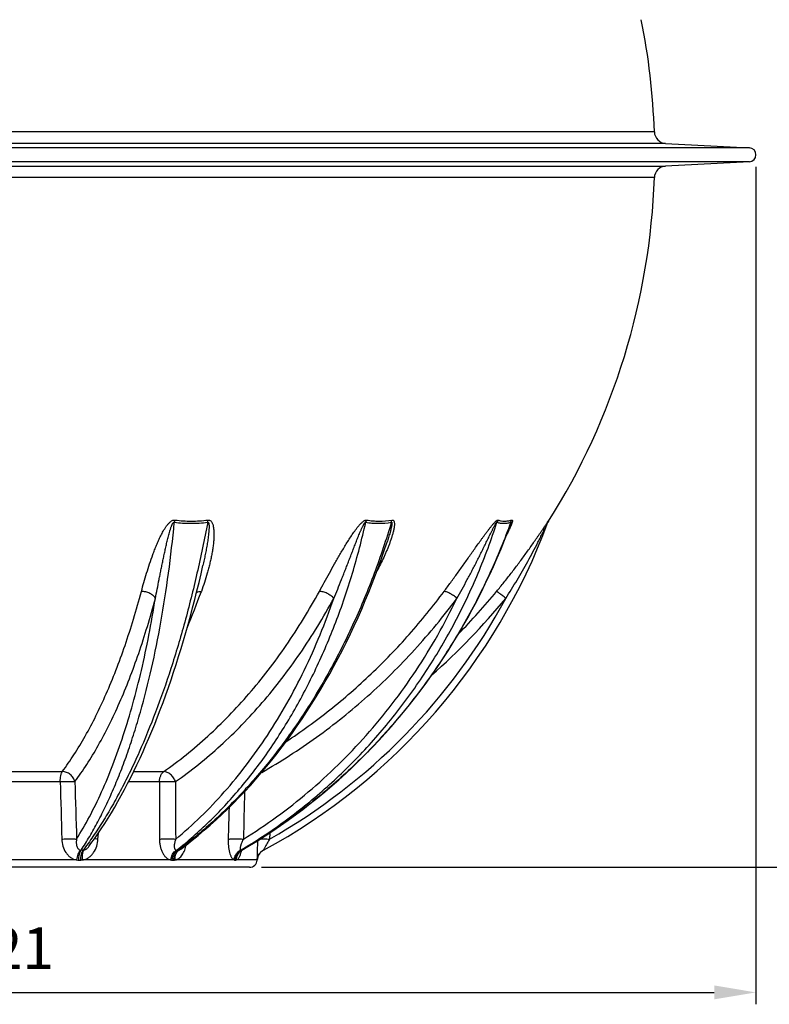
# Model space of a CAD drawing. Units: millimetres. Extents: x -118 to 3037, y -13 to 3078.
# Drawn here: x 1343 to 1973, y 1505 to 2332 of the extents above; entities that cross this region are included whole.
import ezdxf

# ---------------------------------------------------------------- set-up
doc = ezdxf.new("R2010")
doc.units = ezdxf.units.MM
doc.header["$LTSCALE"] = 10
doc.layers.add('AM_5', color=3, linetype='Continuous', lineweight=25)
doc.layers.add('RUNDUNGEN', color=7, linetype='Continuous')
doc.styles.get("Standard").update_dxf_attribs({"font": 'ISOCP.SHX'})
doc.dimstyles.new('AM_ISO$0', dxfattribs={"dimscale": 10, "dimtxt": 3.5, "dimasz": 3.5, "dimexe": 1, "dimexo": 1, "dimgap": 1.5, "dimtad": 1, "dimdsep": 46, "dimtxsty": 'Standard', "dimcen": 0, "dimclrd": 256, "dimclre": 256, "dimclrt": 140, "dimadec": 0, "dimazin": 2, "dimtp": 0.1, "dimtm": 0.1, "dimtfac": 0.71, "dimtdec": 3, "dimtmove": 0, "dimatfit": 3, "dimfxl": 1, "dimlwd": -1, "dimlwe": -1, "dimarcsym": 1})

# ---------------------------------------------------------------- blocks, each defined once
blk = doc.blocks.new('*D3')
at = {"layer": 'AM_5', "linetype": 'ByBlock', "transparency": 16777216}
for p, q in [((1994.53, 2572.68), (2190.02, 2572.68)), ((2180.02, 2537.68), (2180.02, 1655.27)), ((1546.53, 1620.27), (2190.02, 1620.27))]:
    blk.add_line(p, q, dxfattribs=at)
at = {"layer": 'AM_5', "transparency": 16777216}
for points in [[(2174.19, 2537.68), (2185.85, 2537.68), (2180.02, 2572.68)], [(2174.19, 1655.27), (2185.85, 1655.27), (2180.02, 1620.27)]]:
    blk.add_solid(points, dxfattribs=at)
at = {"layer": 'Defpoints', "color": 0, "transparency": 16777216}
for p in [(1984.53, 2572.68), (1536.53, 1620.27), (2180.02, 1620.27)]:
    blk.add_point(p, dxfattribs=at)
at = {"layer": 'AM_5', "color": 140, "transparency": 16777216, "insert": (2147.51, 1720.47), "char_height": 35, "attachment_point": 5, "rotation": 90}
blk.add_mtext('952', dxfattribs=at)
blk = doc.blocks.new('*D13')
at = {"layer": 'AM_5', "linetype": 'ByBlock', "transparency": 16777216}
for p, q in [((641.03, 2208.77), (641.03, 1505.16)), ((1962.03, 2208.77), (1962.03, 1505.16)), ((676.03, 1515.16), (1927.03, 1515.16))]:
    blk.add_line(p, q, dxfattribs=at)
at = {"layer": 'AM_5', "transparency": 16777216}
for points in [[(676.03, 1521), (676.03, 1509.33), (641.03, 1515.16)], [(1927.03, 1521), (1927.03, 1509.33), (1962.03, 1515.16)]]:
    blk.add_solid(points, dxfattribs=at)
at = {"layer": 'Defpoints', "color": 0, "transparency": 16777216}
for p in [(641.03, 2218.77), (1962.03, 2218.77), (1962.03, 1515.16)]:
    blk.add_point(p, dxfattribs=at)
at = {"layer": 'AM_5', "color": 140, "transparency": 16777216, "insert": (1301.53, 1547.67), "char_height": 35, "attachment_point": 5}
blk.add_mtext('%%c1321', dxfattribs=at)

msp = doc.modelspace()

# ---------------------------------------------------------------- linework, layer by layer
at = {"color": 7, "linetype": 'Continuous'}
for p, q in [((1886.18, 2228.29), (1956.5, 2224.6)), ((1956.5, 2212.94), (1886.18, 2209.26)), ((1536.53, 1620.27), (1066.53, 1620.27))]:
    msp.add_line(p, q, dxfattribs=at)
at = {"color": 9, "linetype": 'Continuous'}
for p, q in [((1956.5, 2224.6), (646.56, 2224.6)), ((1956.5, 2212.94), (646.56, 2212.94))]:
    msp.add_line(p, q, dxfattribs=at)
at = {"color": 7, "linetype": 'Continuous'}
for centre, radius, start, end in [((1301.53, 2218.77), 575.5, 1.90879, 11.37136), ((1956.19, 2218.77), 5.84, 273, 87), ((1301.53, 2218.77), 575.5, 327.67604, 358.09121), ((1536.53, 1626.76), 6.48, 270, 356.6034)]:
    msp.add_arc(centre, radius, start, end, dxfattribs=at)
at = {"layer": 'RUNDUNGEN', "color": 9, "linetype": 'Continuous'}
for p, q in [((1876.71, 2237.94), (726.35, 2237.94)), ((1886.18, 2228.29), (716.88, 2228.29)), ((716.88, 2209.26), (1886.18, 2209.26)), ((1876.71, 2199.6), (726.35, 2199.6)), ((1788.18, 1911.93), (1787.85, 1911.05)), ((1320.84, 1700.68), (1379.29, 1700.68)), ((1439.23, 1700.68), (1464.52, 1700.68)), ((1320.41, 1692.2), (1377.54, 1692.2)), ((1434.98, 1692.2), (1460.85, 1692.2)), ((1409.27, 1643.94), (1409.6, 1649)), ((1553.59, 1649.15), (1553.33, 1643.94)), ((1530.29, 1634.86), (1529.79, 1634.57)), ((1391.51, 1626.42), (1304.16, 1626.42)), ((1393.13, 1626.37), (1394.75, 1626.37)), ((1470.41, 1626.42), (1396.36, 1626.42)), ((1471.66, 1626.37), (1472.9, 1626.37)), ((1523.61, 1626.42), (1474.13, 1626.42)), ((1524.29, 1626.37), (1524.96, 1626.37)), ((1542.99, 1626.42), (1525.62, 1626.42)), ((1543, 1626.37), (1543.01, 1626.37))]:
    msp.add_line(p, q, dxfattribs=at)
at = {"layer": 'RUNDUNGEN', "color": 7, "linetype": 'Continuous'}
for p, q in [((1652.43, 1894.23), (1652.43, 1894.23)), ((1401.6, 1637.74), (1401.6, 1637.74)), ((1529.85, 1634.45), (1530.03, 1634.57)), ((1530.03, 1634.57), (1530.23, 1634.69)), ((1543.63, 1629.3), (1543.66, 1629.37)), ((1543.01, 1626.43), (1543.01, 1626.49)), ((1543.01, 1626.37), (1543.01, 1626.43)), ((1543.02, 1626.63), (1543.03, 1626.69)), ((1543.02, 1626.57), (1543.02, 1626.63)), ((1543.03, 1626.75), (1543.04, 1626.81)), ((1543.03, 1626.69), (1543.03, 1626.75)), ((1543.04, 1626.81), (1543.05, 1626.86)), ((1543.05, 1626.92), (1543.06, 1626.98)), ((1543.05, 1626.86), (1543.05, 1626.92)), ((1543.06, 1626.98), (1543.07, 1627.04)), ((1543.07, 1627.1), (1543.08, 1627.15)), ((1543.07, 1627.04), (1543.07, 1627.1)), ((1543.08, 1627.15), (1543.09, 1627.21)), ((1543.09, 1627.21), (1543.1, 1627.27)), ((1543.1, 1627.27), (1543.11, 1627.32)), ((1543.11, 1627.32), (1543.12, 1627.38)), ((1543.12, 1627.38), (1543.13, 1627.44)), ((1543.13, 1627.49), (1543.14, 1627.55)), ((1543.13, 1627.44), (1543.13, 1627.49)), ((1543.16, 1627.62), (1543.17, 1627.68)), ((1543.17, 1627.68), (1543.18, 1627.73)), ((1543.18, 1627.73), (1543.19, 1627.79)), ((1543.19, 1627.79), (1543.2, 1627.84)), ((1543.2, 1627.84), (1543.21, 1627.89)), ((1543.21, 1627.89), (1543.23, 1627.95)), ((1543.23, 1627.95), (1543.24, 1628)), ((1543.24, 1628), (1543.25, 1628.06)), ((1543.25, 1628.06), (1543.26, 1628.11)), ((1543.26, 1628.11), (1543.28, 1628.16)), ((1543.28, 1628.16), (1543.29, 1628.21)), ((1543.29, 1628.21), (1543.3, 1628.27)), ((1543.3, 1628.27), (1543.32, 1628.32)), ((1543.32, 1628.32), (1543.33, 1628.37)), ((1543.33, 1628.37), (1543.34, 1628.42)), ((1543.34, 1628.42), (1543.36, 1628.48)), ((1543.36, 1628.48), (1543.37, 1628.53)), ((1543.37, 1628.53), (1543.39, 1628.58)), ((1543.39, 1628.58), (1543.4, 1628.63)), ((1543.4, 1628.63), (1543.42, 1628.68)), ((1543.42, 1628.68), (1543.43, 1628.71)), ((1543.43, 1628.71), (1543.44, 1628.76)), ((1543.44, 1628.76), (1543.46, 1628.81)), ((1543.46, 1628.81), (1543.48, 1628.86)), ((1543.48, 1628.86), (1543.49, 1628.91)), ((1543.49, 1628.91), (1543.51, 1628.96)), ((1543.51, 1628.96), (1543.52, 1629.01)), ((1543.52, 1629.01), (1543.54, 1629.06)), ((1543.54, 1629.06), (1543.56, 1629.11)), ((1543.56, 1629.11), (1543.58, 1629.16)), ((1543.58, 1629.16), (1543.59, 1629.21)), ((1543.59, 1629.21), (1543.61, 1629.26)), ((1543.61, 1629.26), (1543.63, 1629.3))]:
    msp.add_line(p, q, dxfattribs=at)
for points in [[(1787.21, 1909.87), (1787.37, 1910.21), (1787.55, 1910.54), (1787.73, 1910.86), (1787.85, 1911.05)], [(1530.23, 1634.69), (1536.68, 1638.5), (1543.26, 1642.53), (1549.78, 1646.66), (1556.25, 1650.9), (1562.66, 1655.25), (1569, 1659.71), (1575.29, 1664.27), (1581.5, 1668.94), (1587.66, 1673.71), (1593.74, 1678.58), (1599.76, 1683.55), (1605.7, 1688.63), (1611.58, 1693.8), (1617.38, 1699.07), (1623.1, 1704.43), (1628.75, 1709.89), (1634.32, 1715.44), (1639.81, 1721.09), (1645.23, 1726.82), (1650.56, 1732.65), (1655.8, 1738.56), (1660.97, 1744.56), (1666.05, 1750.64), (1671.04, 1756.81), (1675.94, 1763.05), (1680.75, 1769.38), (1685.48, 1775.79), (1690.11, 1782.27), (1694.65, 1788.84), (1699.09, 1795.47), (1703.44, 1802.18), (1707.69, 1808.95), (1711.85, 1815.8), (1715.91, 1822.72), (1719.87, 1829.7), (1723.73, 1836.74), (1727.48, 1843.85), (1731.14, 1851.01), (1734.69, 1858.24), (1738.14, 1865.52), (1741.49, 1872.86), (1744.72, 1880.25), (1747.86, 1887.69), (1750.88, 1895.18), (1753.8, 1902.72), (1755.2, 1906.46)], [(1786.93, 1909.19), (1787.06, 1909.53), (1787.21, 1909.87)], [(1478.78, 1635.49), (1483.26, 1638.89), (1488.39, 1642.92), (1493.48, 1647.06), (1498.53, 1651.31), (1503.54, 1655.67), (1508.5, 1660.13), (1513.42, 1664.7), (1518.29, 1669.37), (1523.11, 1674.15), (1527.88, 1679.03), (1532.6, 1684), (1537.26, 1689.08), (1541.88, 1694.26), (1546.43, 1699.53), (1550.94, 1704.9), (1555.38, 1710.36), (1559.77, 1715.92), (1564.1, 1721.56), (1568.37, 1727.3), (1572.58, 1733.13), (1576.73, 1739.04), (1580.81, 1745.04), (1584.83, 1751.12), (1588.78, 1757.29), (1592.67, 1763.54), (1596.49, 1769.86), (1600.25, 1776.27), (1603.93, 1782.75), (1607.55, 1789.31), (1611.09, 1795.94), (1614.57, 1802.64), (1617.97, 1809.41), (1621.29, 1816.26), (1624.55, 1823.16), (1627.73, 1830.14), (1630.83, 1837.17), (1633.86, 1844.27), (1636.81, 1851.43), (1639.68, 1858.64), (1642.47, 1865.92), (1645.19, 1873.24), (1647.82, 1880.62), (1650.38, 1888.05), (1652.43, 1894.23)], [(1401.6, 1637.74), (1403.36, 1640.13), (1406.28, 1644.2), (1409.18, 1648.38), (1412.06, 1652.66), (1414.91, 1657.05), (1417.74, 1661.54), (1420.54, 1666.14), (1423.32, 1670.84), (1426.07, 1675.63), (1428.8, 1680.53), (1431.5, 1685.53), (1434.17, 1690.62), (1436.81, 1695.8), (1439.43, 1701.08), (1442.02, 1706.46), (1444.58, 1711.92), (1447.1, 1717.48), (1449.6, 1723.12), (1452.07, 1728.85), (1454.5, 1734.67), (1456.91, 1740.57), (1459.28, 1746.56), (1461.62, 1752.62), (1463.92, 1758.77), (1466.19, 1765), (1468.43, 1771.3), (1470.63, 1777.68), (1472.79, 1784.14), (1474.92, 1790.66), (1477.02, 1797.26), (1479.07, 1803.93), (1481.09, 1810.67), (1483.07, 1817.47), (1485.02, 1824.34), (1486.92, 1831.27), (1488.79, 1838.27), (1490.61, 1845.32), (1492.4, 1852.44), (1494.15, 1859.6), (1495.85, 1866.83), (1497.46, 1873.86)], [(1528.61, 1633.26), (1528.61, 1633.26), (1528.61, 1633.25), (1528.61, 1633.25), (1528.61, 1633.26), (1528.63, 1633.29), (1528.65, 1633.32), (1528.68, 1633.36), (1528.72, 1633.4), (1528.76, 1633.46), (1528.82, 1633.53), (1528.88, 1633.6), (1528.96, 1633.69), (1529.05, 1633.78), (1529.15, 1633.88), (1529.26, 1633.98), (1529.39, 1634.09), (1529.53, 1634.21), (1529.68, 1634.33), (1529.85, 1634.45)], [(1543.01, 1626.49), (1543.02, 1626.55), (1543.02, 1626.57)], [(1543.14, 1627.55), (1543.15, 1627.6), (1543.16, 1627.62)]]:
    msp.add_lwpolyline(points, dxfattribs=at)
for centre, radius, start, end in [((1886.71, 2238.27), 10, 181.90879, 267), ((1886.71, 2199.27), 10, 93, 178.09121), ((1301.53, 2090.06), 518, 298.44007, 339.66747), ((1552.99, 1625.78), 10, 118.44016, 176.60075)]:
    msp.add_arc(centre, radius, start, end, dxfattribs=at)
at = {"layer": 'RUNDUNGEN', "color": 9, "linetype": 'Continuous'}
for centre, radius, start, end in [((1754.41, 1906.16), 10.67, 147.30115, 158.51539), ((1796.51, 1906.64), 9.87, 147.60021, 159.64968), ((761.34, 2119.45), 781.92, 337.57426, 339.99904), ((1301.53, 2089.74), 512, 299.45868, 331.59118), ((1302.13, 2217.36), 583.15, 311.6366, 320.46516), ((1302.17, 2216.82), 573.12, 315.68513, 320.46543), ((1395.14, 1637.69), 3.12, 257.79014, 269.18023), ((1395.94, 1243.21), 391.36, 89.87696, 90.12304), ((1475.97, 1405.08), 229.49, 89.8394, 90.1606), ((1534.6, 1627.08), 8.8, 133.64003, 134.09407), ((1534.5, 1627.19), 8.66, 120.55122, 133.66027), ((1529.45, 1567.18), 67.39, 89.70402, 90.29598), ((1552.96, 1625.79), 10.02, 117.91685, 118.35041), ((1393.11, 1654.7), 28.33, 266.76315, 270.04775), ((1394.77, 1654.38), 28, 269.94895, 273.25551), ((1471.64, 1643.13), 16.76, 265.79193, 270.05615), ((1472.92, 1642.66), 16.29, 269.93177, 274.2686), ((1524.28, 1631.42), 5.05, 262.32919, 270.06902), ((1524.97, 1631.09), 4.71, 269.87714, 277.94011)]:
    msp.add_arc(centre, radius, start, end, dxfattribs=at)
for points, knots in [([(1445.76, 1852), (1446.44, 1854.54), (1447.85, 1859.65), (1450.12, 1867.35), (1452.6, 1875.14), (1454.86, 1881.67), (1456.84, 1886.92), (1458.43, 1890.89), (1460.14, 1894.87), (1461.69, 1898.17), (1463.04, 1900.79), (1464.13, 1902.75), (1465.3, 1904.69), (1466.58, 1906.6), (1467.76, 1908.14), (1468.81, 1909.31), (1469.67, 1910.14), (1470.62, 1910.9), (1471.66, 1911.53), (1472.62, 1911.87), (1473.4, 1911.97), (1473.79, 1911.95), (1473.98, 1911.93)], [0, 0, 0, 0, 0.115628, 0.233382, 0.353312, 0.475534, 0.537576, 0.600298, 0.663776, 0.728129, 0.760694, 0.793565, 0.826797, 0.860469, 0.894699, 0.91208, 0.929665, 0.947458, 0.965378, 0.983096, 0.991697, 1, 1, 1, 1]), ([(1473.39, 1910.07), (1473.43, 1910.23), (1473.6, 1910.86), (1473.81, 1911.47), (1473.98, 1911.93)], [0, 0, 0, 0, 0.256528, 1, 1, 1, 1]), ([(1473.98, 1911.93), (1478.5, 1911.34), (1487.72, 1910.75), (1496.94, 1911.35), (1501.55, 1911.93)], [0, 0, 0, 0, 0.49548, 1, 1, 1, 1]), ([(1501.55, 1911.93), (1501.73, 1911.95), (1502.1, 1911.97), (1502.64, 1911.9), (1503.13, 1911.74), (1503.71, 1911.43), (1504.32, 1910.9), (1504.88, 1910.14), (1505.31, 1909.3), (1505.77, 1908.12), (1506.17, 1906.57), (1506.46, 1904.67), (1506.63, 1902.73), (1506.7, 1900.77), (1506.69, 1898.8), (1506.61, 1896.82), (1506.43, 1894.17), (1506.09, 1890.86), (1505.53, 1886.9), (1504.84, 1882.94), (1504.03, 1879), (1503.13, 1875.08), (1502.15, 1871.17), (1500.73, 1866), (1498.76, 1859.59), (1497.01, 1854.52), (1496.1, 1852)], [0, 0, 0, 0, 0.008835, 0.017275, 0.025333, 0.033091, 0.048054, 0.062777, 0.077496, 0.092294, 0.122166, 0.152402, 0.182927, 0.213677, 0.244602, 0.275668, 0.306845, 0.369448, 0.432288, 0.49528, 0.558364, 0.621498, 0.684649, 0.747794, 0.87399, 1, 1, 1, 1]), ([(1501.44, 1910.07), (1501.44, 1910.23), (1501.46, 1910.85), (1501.5, 1911.47), (1501.55, 1911.93)], [0, 0, 0, 0, 0.259008, 1, 1, 1, 1]), ([(1595.27, 1852), (1596.65, 1854.54), (1599.45, 1859.64), (1603.69, 1867.34), (1607.31, 1873.8), (1610.26, 1879.02), (1612.53, 1882.96), (1614.85, 1886.92), (1617.23, 1890.89), (1619.69, 1894.86), (1622.25, 1898.83), (1624.5, 1902.11), (1626.4, 1904.69), (1627.91, 1906.59), (1629.24, 1908.13), (1630.37, 1909.3), (1631.26, 1910.13), (1632.19, 1910.88), (1633, 1911.42), (1633.68, 1911.73), (1634.17, 1911.89), (1634.64, 1911.97), (1634.95, 1911.95), (1635.09, 1911.93)], [0, 0, 0, 0, 0.11882, 0.239413, 0.361819, 0.423729, 0.486135, 0.549062, 0.612549, 0.676645, 0.741421, 0.806971, 0.840071, 0.873396, 0.906908, 0.92369, 0.940409, 0.956914, 0.972848, 0.980396, 0.987495, 0.994036, 1, 1, 1, 1]), ([(1634.26, 1910.07), (1634.31, 1910.23), (1634.55, 1910.87), (1634.85, 1911.48), (1635.09, 1911.93)], [0, 0, 0, 0, 0.252929, 1, 1, 1, 1]), ([(1635.09, 1911.93), (1636.78, 1911.63), (1640.21, 1911.19), (1647.27, 1910.9), (1652.63, 1911.36), (1656.19, 1911.93)], [0, 0, 0, 0, 0.242367, 0.489353, 1, 1, 1, 1]), ([(1656.19, 1911.93), (1656.39, 1911.96), (1656.69, 1911.97), (1657.06, 1911.87), (1657.37, 1911.72), (1657.69, 1911.42), (1657.96, 1910.96), (1658.13, 1910.44), (1658.29, 1909.66), (1658.34, 1908.62), (1658.28, 1907.32), (1658.12, 1905.98), (1657.89, 1904.61), (1657.61, 1903.22), (1657.27, 1901.82), (1656.77, 1899.94), (1656.07, 1897.57), (1655.12, 1894.72), (1654.08, 1891.88), (1652.97, 1889.03), (1651.8, 1886.18), (1650.57, 1883.34), (1648.86, 1879.56), (1646.61, 1874.85), (1644.7, 1871.13), (1643.72, 1869.28)], [0, 0, 0, 0, 0.012885, 0.018699, 0.024243, 0.035061, 0.046231, 0.058031, 0.070457, 0.096825, 0.124716, 0.153674, 0.183414, 0.213749, 0.244554, 0.275737, 0.338991, 0.403155, 0.468005, 0.533391, 0.59921, 0.665385, 0.73186, 0.865539, 1, 1, 1, 1]), ([(1655.72, 1910.07), (1655.75, 1910.23), (1655.87, 1910.86), (1656.04, 1911.48), (1656.19, 1911.93)], [0, 0, 0, 0, 0.255798, 1, 1, 1, 1]), ([(1700.06, 1852), (1701.94, 1854.53), (1705.68, 1859.61), (1710.31, 1866.01), (1714.01, 1871.18), (1716.79, 1875.08), (1719.58, 1879.01), (1722.36, 1882.95), (1725.16, 1886.91), (1727.97, 1890.88), (1730.32, 1894.18), (1732.22, 1896.83), (1733.66, 1898.81), (1735.11, 1900.78), (1736.57, 1902.74), (1738.05, 1904.67), (1739.55, 1906.57), (1741.07, 1908.41), (1742.36, 1909.84), (1743.3, 1910.75), (1743.82, 1911.2), (1744.19, 1911.49), (1744.55, 1911.72), (1744.93, 1911.92), (1745.26, 1911.98), (1745.42, 1911.93)], [0, 0, 0, 0, 0.124946, 0.250825, 0.31411, 0.377623, 0.441365, 0.505333, 0.569528, 0.633942, 0.698559, 0.730932, 0.763337, 0.795757, 0.828163, 0.8605, 0.892662, 0.924404, 0.955076, 0.96947, 0.976211, 0.982493, 0.98815, 0.993004, 1, 1, 1, 1]), ([(1744.18, 1852), (1746.26, 1854.52), (1750.37, 1859.58), (1755.41, 1866), (1759.38, 1871.17), (1762.33, 1875.08), (1765.24, 1879), (1768.12, 1882.94), (1770.97, 1886.9), (1773.78, 1890.86), (1776.09, 1894.17), (1777.92, 1896.82), (1779.27, 1898.8), (1780.61, 1900.77), (1781.94, 1902.73), (1783.24, 1904.66), (1784.3, 1906.25), (1785.14, 1907.5), (1785.74, 1908.41), (1786.32, 1909.28), (1786.79, 1909.98), (1787.15, 1910.5), (1787.39, 1910.87), (1787.59, 1911.15), (1787.73, 1911.35), (1787.82, 1911.49), (1787.91, 1911.61), (1787.99, 1911.72), (1788.04, 1911.8), (1788.08, 1911.85), (1788.11, 1911.88), (1788.13, 1911.91), (1788.15, 1911.93), (1788.16, 1911.94), (1788.17, 1911.95), (1788.18, 1911.96), (1788.18, 1911.95), (1788.18, 1911.94), (1788.18, 1911.93), (1788.18, 1911.93)], [0, 0, 0, 0, 0.131445, 0.262942, 0.328685, 0.394403, 0.460077, 0.525679, 0.591171, 0.656492, 0.721546, 0.753923, 0.786159, 0.818204, 0.849982, 0.88137, 0.912147, 0.927184, 0.941871, 0.956057, 0.969485, 0.975783, 0.981692, 0.987088, 0.989542, 0.991799, 0.993831, 0.995604, 0.997088, 0.99771, 0.998249, 0.9987, 0.999061, 0.999332, 0.999511, 0.999604, 0.999662, 0.999788, 1, 1, 1, 1]), ([(1745.42, 1911.93), (1746.28, 1911.63), (1748.06, 1911.19), (1750.88, 1910.97), (1753.84, 1911.21), (1755.83, 1911.65), (1756.84, 1911.93)], [0, 0, 0, 0, 0.233407, 0.474458, 0.728581, 1, 1, 1, 1]), ([(1756.84, 1911.93), (1756.91, 1911.95), (1757.05, 1911.97), (1757.24, 1911.91), (1757.36, 1911.75), (1757.42, 1911.54), (1757.43, 1911.28), (1757.41, 1910.98), (1757.35, 1910.65), (1757.25, 1910.17), (1757.06, 1909.52), (1756.79, 1908.71), (1756.48, 1907.87), (1756.13, 1907), (1755.75, 1906.12), (1755.35, 1905.22), (1754.93, 1904.32), (1754.35, 1903.1), (1753.59, 1901.56), (1752.96, 1900.34), (1752.64, 1899.72)], [0, 0, 0, 0, 0.016167, 0.029167, 0.042206, 0.057887, 0.076903, 0.098991, 0.123655, 0.150421, 0.208758, 0.271765, 0.338059, 0.406768, 0.477316, 0.549311, 0.62247, 0.696588, 0.84711, 1, 1, 1, 1]), ([(1756.09, 1910.07), (1756.14, 1910.23), (1756.34, 1910.87), (1756.61, 1911.49), (1756.84, 1911.93)], [0, 0, 0, 0, 0.25214, 1, 1, 1, 1]), ([(1395.1, 1634.57), (1397.59, 1638.36), (1402.49, 1646.26), (1409.42, 1658.72), (1416.09, 1672.06), (1422.48, 1686.24), (1428.58, 1701.23), (1434.37, 1717), (1439.85, 1733.53), (1446.83, 1756.88), (1454.65, 1787.74), (1462.49, 1826.64), (1468.86, 1867.67), (1472.04, 1895.75), (1473.39, 1910.07)], [0, 0, 0, 0, 0.047109, 0.096455, 0.148045, 0.201863, 0.257881, 0.316057, 0.376336, 0.438654, 0.569087, 0.706673, 0.850609, 1, 1, 1, 1]), ([(1501.44, 1910.07), (1498.71, 1895.72), (1492.84, 1867.59), (1482.54, 1826.57), (1470.97, 1787.66), (1458.23, 1751.18), (1446.53, 1722.6), (1436.63, 1701.21), (1429.1, 1686.22), (1421.35, 1672.04), (1413.41, 1658.71), (1405.28, 1646.25), (1399.63, 1638.36), (1396.78, 1634.57)], [0, 0, 0, 0, 0.14753, 0.290193, 0.427085, 0.557376, 0.680339, 0.738883, 0.795377, 0.84977, 0.90202, 0.952101, 1, 1, 1, 1]), ([(1457.49, 1846.16), (1458, 1848.76), (1459.03, 1854.01), (1460.33, 1860.58), (1461.39, 1865.88), (1462.19, 1869.88), (1463.01, 1873.9), (1463.84, 1877.94), (1464.69, 1882), (1465.57, 1886.08), (1466.48, 1890.18), (1467.27, 1893.6), (1467.94, 1896.34), (1468.46, 1898.4), (1469.01, 1900.47), (1469.5, 1902.19), (1469.91, 1903.56), (1470.24, 1904.59), (1470.58, 1905.62), (1470.89, 1906.47), (1471.15, 1907.15), (1471.37, 1907.66), (1471.59, 1908.17), (1471.84, 1908.66), (1472.07, 1909.07), (1472.27, 1909.39), (1472.44, 1909.62), (1472.63, 1909.83), (1472.85, 1910.01), (1473.07, 1910.11), (1473.26, 1910.11), (1473.35, 1910.09), (1473.39, 1910.07)], [0, 0, 0, 0, 0.119982, 0.241259, 0.302379, 0.36382, 0.425582, 0.487668, 0.550084, 0.612838, 0.675944, 0.739429, 0.771326, 0.803338, 0.835477, 0.867765, 0.883975, 0.900238, 0.916564, 0.932968, 0.941208, 0.949479, 0.957789, 0.96615, 0.974578, 0.978829, 0.983109, 0.987425, 0.991765, 0.99602, 0.998054, 1, 1, 1, 1]), ([(1473.39, 1910.07), (1477.99, 1909.48), (1487.37, 1908.9), (1496.74, 1909.49), (1501.44, 1910.07)], [0, 0, 0, 0, 0.495565, 1, 1, 1, 1]), ([(1475.33, 1634.57), (1484.86, 1642.08), (1503.4, 1658.41), (1528.99, 1686), (1552.59, 1716.85), (1574.01, 1750.68), (1593.08, 1787.25), (1609.65, 1826.23), (1623.6, 1867.33), (1631.01, 1895.65), (1634.26, 1910.07)], [0, 0, 0, 0, 0.112326, 0.228236, 0.347903, 0.471365, 0.598541, 0.729241, 0.863182, 1, 1, 1, 1]), ([(1655.72, 1910.07), (1651.41, 1895.62), (1641.91, 1867.24), (1624.95, 1826.16), (1605.52, 1787.18), (1583.77, 1750.64), (1559.88, 1716.82), (1534.03, 1685.99), (1506.44, 1658.41), (1486.7, 1642.09), (1476.61, 1634.57)], [0, 0, 0, 0, 0.135415, 0.268525, 0.398902, 0.526182, 0.650078, 0.77039, 0.887024, 1, 1, 1, 1]), ([(1501.44, 1910.07), (1501.48, 1910.09), (1501.58, 1910.11), (1501.73, 1910.11), (1501.86, 1910.05), (1502, 1909.94), (1502.13, 1909.75), (1502.24, 1909.5), (1502.32, 1909.24), (1502.38, 1908.97), (1502.43, 1908.69), (1502.48, 1908.32), (1502.53, 1907.84), (1502.56, 1907.27), (1502.57, 1906.7), (1502.57, 1906.12), (1502.56, 1905.55), (1502.53, 1904.77), (1502.48, 1903.81), (1502.4, 1902.65), (1502.3, 1901.48), (1502.18, 1900.32), (1502, 1898.77), (1501.76, 1896.84), (1501.43, 1894.52), (1500.95, 1891.43), (1500.28, 1887.58), (1499.41, 1882.99), (1498.47, 1878.41), (1497.8, 1875.37), (1497.46, 1873.86)], [0, 0, 0, 0, 0.004155, 0.008074, 0.011781, 0.015394, 0.022588, 0.029885, 0.037277, 0.044743, 0.052267, 0.059836, 0.075076, 0.09042, 0.105839, 0.121316, 0.136838, 0.152397, 0.183597, 0.21488, 0.246224, 0.277611, 0.309029, 0.371927, 0.434869, 0.497821, 0.623673, 0.749365, 0.874824, 1, 1, 1, 1]), ([(1529.1, 1634.57), (1541.6, 1641.99), (1559.87, 1654.04), (1583.03, 1671.79), (1605.48, 1690.72), (1631.99, 1716.45), (1656.11, 1744.6), (1673.91, 1768.48), (1690.75, 1793.3), (1709.79, 1825.88), (1729.22, 1867.02), (1739.79, 1895.56), (1744.47, 1910.07)], [0, 0, 0, 0, 0.122067, 0.18339, 0.24491, 0.368544, 0.493057, 0.555668, 0.618506, 0.744824, 0.872008, 1, 1, 1, 1]), ([(1756.09, 1910.07), (1750.84, 1895.56), (1739.14, 1867.04), (1718.12, 1825.97), (1693.83, 1787.02), (1666.44, 1750.5), (1636.18, 1716.71), (1603.3, 1685.92), (1568.05, 1658.39), (1543.07, 1642.29), (1530.29, 1634.86)], [0, 0, 0, 0, 0.127439, 0.254364, 0.380658, 0.506222, 0.630977, 0.754871, 0.877878, 1, 1, 1, 1]), ([(1607.43, 1846.16), (1608.52, 1848.76), (1610.67, 1853.99), (1613.31, 1860.57), (1615.41, 1865.87), (1616.99, 1869.88), (1618.56, 1873.9), (1620.12, 1877.94), (1621.69, 1882), (1623.27, 1886.08), (1624.59, 1889.49), (1625.66, 1892.22), (1626.46, 1894.28), (1627.28, 1896.34), (1628.11, 1898.4), (1628.96, 1900.47), (1629.68, 1902.19), (1630.27, 1903.56), (1630.73, 1904.59), (1631.2, 1905.62), (1631.61, 1906.47), (1631.95, 1907.15), (1632.21, 1907.66), (1632.49, 1908.17), (1632.73, 1908.58), (1632.93, 1908.91), (1633.09, 1909.15), (1633.25, 1909.39), (1633.43, 1909.61), (1633.62, 1909.83), (1633.79, 1909.98), (1633.94, 1910.07), (1634.05, 1910.11), (1634.16, 1910.11), (1634.23, 1910.09), (1634.26, 1910.07)], [0, 0, 0, 0, 0.121467, 0.243848, 0.305384, 0.367153, 0.429159, 0.491407, 0.553908, 0.616674, 0.679726, 0.711368, 0.743094, 0.774912, 0.806832, 0.838867, 0.871038, 0.887184, 0.903378, 0.919628, 0.935945, 0.944134, 0.952346, 0.960583, 0.968849, 0.972992, 0.977141, 0.981291, 0.985432, 0.989537, 0.993512, 0.995379, 0.997087, 0.998605, 1, 1, 1, 1]), ([(1634.26, 1910.07), (1635.97, 1909.78), (1639.47, 1909.33), (1646.65, 1909.04), (1652.1, 1909.5), (1655.72, 1910.07)], [0, 0, 0, 0, 0.242499, 0.489547, 1, 1, 1, 1]), ([(1655.72, 1910.07), (1655.79, 1910.1), (1655.89, 1910.13), (1656.02, 1910.07), (1656.08, 1910), (1656.12, 1909.92), (1656.17, 1909.79), (1656.2, 1909.61), (1656.22, 1909.38), (1656.22, 1909.14), (1656.21, 1908.9), (1656.19, 1908.57), (1656.14, 1908.15), (1656.07, 1907.65), (1655.98, 1907.14), (1655.89, 1906.63), (1655.79, 1906.12), (1655.64, 1905.43), (1655.44, 1904.57), (1655.18, 1903.54), (1654.82, 1902.16), (1654.34, 1900.43), (1653.53, 1897.67), (1652.88, 1895.6), (1652.43, 1894.23)], [0, 0, 0, 0, 0.012483, 0.017857, 0.023296, 0.029062, 0.03517, 0.048169, 0.061899, 0.076106, 0.090644, 0.105426, 0.135511, 0.166085, 0.197002, 0.228173, 0.25954, 0.291066, 0.354482, 0.41827, 0.482334, 0.611062, 0.740355, 1, 1, 1, 1]), ([(1710.81, 1846.16), (1712.29, 1848.75), (1715.23, 1853.98), (1718.82, 1860.56), (1721.65, 1865.87), (1723.76, 1869.87), (1725.84, 1873.9), (1727.9, 1877.94), (1729.95, 1882), (1731.98, 1886.08), (1733.67, 1889.49), (1735.01, 1892.22), (1736.02, 1894.28), (1737.03, 1896.34), (1738.04, 1898.4), (1738.88, 1900.12), (1739.56, 1901.5), (1740.07, 1902.53), (1740.59, 1903.56), (1741.11, 1904.59), (1741.63, 1905.62), (1742.17, 1906.64), (1742.62, 1907.49), (1743, 1908.16), (1743.24, 1908.58), (1743.43, 1908.91), (1743.58, 1909.15), (1743.73, 1909.38), (1743.86, 1909.57), (1743.97, 1909.72), (1744.05, 1909.82), (1744.13, 1909.92), (1744.21, 1910), (1744.29, 1910.07), (1744.36, 1910.11), (1744.43, 1910.11), (1744.46, 1910.09), (1744.47, 1910.07)], [0, 0, 0, 0, 0.124007, 0.248422, 0.310785, 0.373255, 0.435834, 0.498525, 0.561335, 0.624271, 0.687342, 0.718933, 0.750564, 0.782238, 0.813958, 0.845729, 0.861634, 0.877554, 0.893488, 0.909436, 0.925397, 0.941366, 0.957328, 0.965294, 0.973232, 0.977182, 0.981107, 0.984994, 0.988811, 0.990674, 0.992489, 0.994228, 0.995847, 0.99727, 0.998402, 0.999232, 1, 1, 1, 1]), ([(1744.47, 1910.07), (1745.34, 1909.78), (1747.16, 1909.33), (1750.03, 1909.12), (1753.04, 1909.35), (1755.07, 1909.79), (1756.09, 1910.07)], [0, 0, 0, 0, 0.233649, 0.474909, 0.729001, 1, 1, 1, 1]), ([(1751.87, 1846.16), (1755.13, 1851.24), (1759.88, 1858.94), (1765.97, 1869.36), (1770.41, 1877.25), (1774.73, 1885.21), (1778.22, 1891.89), (1780.95, 1897.27), (1782.96, 1901.31), (1784.61, 1904.67), (1785.9, 1907.34), (1786.54, 1908.65), (1786.85, 1909.3)], [0, 0, 0, 0, 0.250545, 0.375872, 0.501223, 0.626578, 0.751895, 0.814502, 0.877014, 0.939268, 0.970096, 1, 1, 1, 1]), ([(1756.09, 1910.07), (1756.1, 1910.08), (1756.12, 1910.09), (1756.16, 1910.11), (1756.18, 1910.11), (1756.22, 1910.1), (1756.25, 1910.06), (1756.26, 1909.98), (1756.26, 1909.9), (1756.24, 1909.8), (1756.23, 1909.69), (1756.2, 1909.53), (1756.15, 1909.33), (1756.08, 1909.08), (1756.01, 1908.83), (1755.93, 1908.57), (1755.85, 1908.31), (1755.73, 1907.97), (1755.58, 1907.53), (1755.39, 1907), (1755.26, 1906.64), (1755.2, 1906.46)], [0, 0, 0, 0, 0.010489, 0.019277, 0.026425, 0.032553, 0.045834, 0.064242, 0.087121, 0.113111, 0.14124, 0.170891, 0.233273, 0.298377, 0.365263, 0.4334, 0.502464, 0.572247, 0.713412, 0.856141, 1, 1, 1, 1]), ([(1786.85, 1909.3), (1786.88, 1909.35), (1786.93, 1909.46), (1787, 1909.61), (1787.08, 1909.75), (1787.14, 1909.88), (1787.19, 1909.98), (1787.23, 1910.05), (1787.24, 1910.08), (1787.26, 1910.1), (1787.26, 1910.1), (1787.26, 1910.11), (1787.27, 1910.11), (1787.27, 1910.1), (1787.27, 1910.1), (1787.26, 1910.08), (1787.26, 1910.07), (1787.26, 1910.07)], [0, 0, 0, 0, 0.182592, 0.360066, 0.529911, 0.68754, 0.824039, 0.879348, 0.921915, 0.937269, 0.948137, 0.954257, 0.956193, 0.960599, 0.969543, 0.982815, 1, 1, 1, 1]), ([(1379.29, 1700.68), (1382.72, 1705.29), (1389.44, 1715.04), (1398.86, 1730.7), (1407.86, 1747.76), (1416.44, 1766.18), (1424.56, 1785.89), (1432.2, 1806.85), (1439.34, 1828.99), (1443.67, 1844.21), (1445.76, 1852)], [0, 0, 0, 0, 0.103744, 0.213603, 0.32964, 0.451843, 0.580137, 0.714387, 0.854416, 1, 1, 1, 1]), ([(1389.87, 1692.2), (1393.35, 1696.89), (1400.19, 1706.81), (1409.77, 1722.74), (1418.94, 1740.1), (1427.66, 1758.83), (1435.93, 1778.89), (1443.7, 1800.21), (1450.96, 1822.74), (1455.37, 1838.23), (1457.49, 1846.16)], [0, 0, 0, 0, 0.103744, 0.213603, 0.32964, 0.451843, 0.580137, 0.714387, 0.854416, 1, 1, 1, 1]), ([(1391.3, 1643.94), (1395.14, 1650.04), (1402.58, 1663.02), (1412.72, 1683.88), (1422.17, 1706.73), (1430.89, 1731.44), (1438.85, 1757.91), (1445.99, 1785.99), (1452.29, 1815.56), (1455.85, 1835.81), (1457.49, 1846.16)], [0, 0, 0, 0, 0.101045, 0.209354, 0.324842, 0.447309, 0.576462, 0.711929, 0.853273, 1, 1, 1, 1]), ([(1457.49, 1846.16), (1457.28, 1846.57), (1456.73, 1847.39), (1455.67, 1848.49), (1454.35, 1849.49), (1452.83, 1850.37), (1451.16, 1851.08), (1448.81, 1851.77), (1446.97, 1852.01), (1445.76, 1852)], [0, 0, 0, 0, 0.102027, 0.214044, 0.335274, 0.463965, 0.597701, 0.733671, 1, 1, 1, 1]), ([(1464.52, 1700.68), (1470.96, 1705.19), (1483.66, 1714.75), (1508.24, 1735.81), (1537.22, 1765.79), (1568.53, 1806.6), (1586.75, 1836.42), (1595.27, 1852)], [0, 0, 0, 0, 0.11706, 0.236226, 0.481242, 0.735788, 1, 1, 1, 1]), ([(1474.41, 1692.2), (1480.97, 1696.79), (1493.89, 1706.51), (1518.89, 1727.95), (1548.38, 1758.44), (1580.23, 1799.96), (1598.77, 1830.3), (1607.43, 1846.16)], [0, 0, 0, 0, 0.11706, 0.236226, 0.481242, 0.735788, 1, 1, 1, 1]), ([(1474.54, 1643.94), (1481.77, 1649.9), (1495.92, 1662.57), (1515.82, 1683.45), (1534.56, 1706.33), (1558.13, 1739.71), (1584.09, 1785.89), (1600.31, 1825.53), (1607.43, 1846.16)], [0, 0, 0, 0, 0.11479, 0.232426, 0.353023, 0.476635, 0.73268, 1, 1, 1, 1]), ([(1492.08, 1851.17), (1492.65, 1851.46), (1493.98, 1851.89), (1495.36, 1852.01), (1496.1, 1852)], [0, 0, 0, 0, 0.46609, 1, 1, 1, 1]), ([(1531.43, 1643.94), (1540.96, 1649.84), (1559.63, 1662.38), (1586.24, 1683.24), (1611.39, 1706.1), (1634.95, 1730.83), (1656.81, 1757.33), (1676.87, 1785.46), (1695.03, 1815.08), (1705.78, 1835.67), (1710.81, 1846.16)], [0, 0, 0, 0, 0.122722, 0.246023, 0.369955, 0.494559, 0.619861, 0.745872, 0.87259, 1, 1, 1, 1]), ([(1546.81, 1699.98), (1562.66, 1709), (1593.51, 1728.83), (1636.54, 1763.37), (1676.05, 1802.46), (1699.7, 1831.19), (1710.81, 1846.16)], [0, 0, 0, 0, 0.247323, 0.496303, 0.747152, 1, 1, 1, 1]), ([(1567.2, 1725.72), (1579.88, 1734.09), (1604.6, 1752.05), (1639.25, 1782.23), (1671.35, 1815.52), (1690.82, 1839.56), (1700.06, 1852)], [0, 0, 0, 0, 0.24765, 0.496788, 0.747545, 1, 1, 1, 1]), ([(1607.43, 1846.16), (1607.07, 1846.57), (1606.25, 1847.37), (1604.88, 1848.47), (1603.35, 1849.47), (1601.73, 1850.34), (1600.05, 1851.06), (1598.39, 1851.59), (1596.8, 1851.92), (1595.76, 1852.01), (1595.27, 1852)], [0, 0, 0, 0, 0.119842, 0.247857, 0.380863, 0.515368, 0.647791, 0.774676, 0.892913, 1, 1, 1, 1]), ([(1710.81, 1846.16), (1709.88, 1846.97), (1708.43, 1848.1), (1706.41, 1849.44), (1704.93, 1850.32), (1703.51, 1851.03), (1702.22, 1851.57), (1701.08, 1851.9), (1700.38, 1852.01), (1700.06, 1852)], [0, 0, 0, 0, 0.297474, 0.445064, 0.585589, 0.714692, 0.82856, 0.924215, 1, 1, 1, 1]), ([(1751.87, 1846.16), (1751.4, 1846.55), (1750.47, 1847.31), (1749.1, 1848.4), (1747.84, 1849.41), (1746.86, 1850.16), (1746.16, 1850.69), (1745.7, 1851.03), (1745.3, 1851.32), (1744.96, 1851.56), (1744.68, 1851.75), (1744.48, 1851.87), (1744.35, 1851.94), (1744.28, 1851.98), (1744.23, 1852), (1744.2, 1852.01), (1744.18, 1852)], [0, 0, 0, 0, 0.190665, 0.373556, 0.542361, 0.691254, 0.756601, 0.815113, 0.866288, 0.909694, 0.944969, 0.971836, 0.982061, 0.990138, 0.996088, 1, 1, 1, 1]), ([(1377.54, 1692.2), (1377.55, 1693.07), (1377.65, 1694.75), (1377.94, 1696.78), (1378.29, 1698.24), (1378.57, 1699.18), (1378.9, 1699.99), (1379.15, 1700.47), (1379.29, 1700.68)], [0, 0, 0, 0, 0.299809, 0.57676, 0.701335, 0.814213, 0.914042, 1, 1, 1, 1]), ([(1389.87, 1692.2), (1389.73, 1692.76), (1389.36, 1693.89), (1388.21, 1696.01), (1386.53, 1697.85), (1384.49, 1699.24), (1382.82, 1700.03), (1381.07, 1700.53), (1379.88, 1700.66), (1379.29, 1700.68)], [0, 0, 0, 0, 0.120298, 0.244021, 0.49751, 0.625737, 0.752975, 0.878042, 1, 1, 1, 1]), ([(1460.85, 1692.2), (1460.88, 1693.08), (1461.09, 1694.79), (1461.83, 1697.18), (1462.95, 1699.2), (1463.97, 1700.27), (1464.52, 1700.68)], [0, 0, 0, 0, 0.277145, 0.541154, 0.783451, 1, 1, 1, 1]), ([(1474.41, 1692.2), (1473.98, 1693.34), (1473.09, 1694.98), (1471.57, 1696.9), (1470.27, 1698.17), (1468.88, 1699.22), (1467.02, 1700.23), (1465.5, 1700.65), (1464.52, 1700.68)], [0, 0, 0, 0, 0.268128, 0.403748, 0.536682, 0.664488, 0.785172, 1, 1, 1, 1]), ([(1377.54, 1692.2), (1378.76, 1692.26), (1381.19, 1692.35), (1384.15, 1692.4), (1386.35, 1692.38), (1387.75, 1692.35), (1388.9, 1692.29), (1389.58, 1692.23), (1389.87, 1692.2)], [0, 0, 0, 0, 0.298082, 0.589573, 0.720208, 0.834642, 0.928964, 1, 1, 1, 1]), ([(1460.85, 1692.2), (1461.93, 1692.27), (1464.22, 1692.36), (1467.72, 1692.4), (1471.17, 1692.36), (1473.39, 1692.27), (1474.41, 1692.2)], [0, 0, 0, 0, 0.237246, 0.507518, 0.773894, 1, 1, 1, 1]), ([(1378.89, 1643.94), (1380.12, 1644), (1382.56, 1644.1), (1385.54, 1644.14), (1387.76, 1644.13), (1389.17, 1644.09), (1390.33, 1644.03), (1391.01, 1643.98), (1391.3, 1643.94)], [0, 0, 0, 0, 0.297465, 0.58908, 0.719896, 0.834507, 0.928947, 1, 1, 1, 1]), ([(1378.89, 1643.94), (1378.94, 1641.94), (1379.54, 1637.97), (1381.6, 1633.39), (1384.04, 1630.32), (1386.24, 1628.43), (1388.75, 1627.05), (1390.58, 1626.55), (1391.51, 1626.42)], [0, 0, 0, 0, 0.256797, 0.509985, 0.634936, 0.75822, 0.8798, 1, 1, 1, 1]), ([(1391.3, 1643.94), (1391.22, 1643.48), (1391.1, 1642.57), (1391.03, 1641.2), (1391.09, 1639.85), (1391.3, 1638.53), (1391.69, 1637.27), (1392.31, 1636.1), (1393.07, 1635.29), (1393.83, 1634.84), (1394.26, 1634.69), (1394.48, 1634.64)], [0, 0, 0, 0, 0.129507, 0.257433, 0.383718, 0.508293, 0.631153, 0.752606, 0.874003, 0.936085, 1, 1, 1, 1]), ([(1396.36, 1626.42), (1397.28, 1626.55), (1399.12, 1627.06), (1401.62, 1628.43), (1403.82, 1630.33), (1406.28, 1633.4), (1408.42, 1637.97), (1409.14, 1641.94), (1409.27, 1643.94)], [0, 0, 0, 0, 0.119474, 0.240495, 0.363528, 0.488577, 0.74269, 1, 1, 1, 1]), ([(1397.43, 1634.64), (1398.29, 1634.81), (1399.5, 1635.49), (1400.77, 1636.7), (1401.34, 1637.38), (1401.6, 1637.74)], [0, 0, 0, 0, 0.497669, 0.750218, 1, 1, 1, 1]), ([(1409.27, 1643.94), (1408.98, 1643.96), (1407.96, 1644.01), (1406.94, 1644.06), (1406.2, 1644.09)], [0, 0, 0, 0, 0.277135, 1, 1, 1, 1]), ([(1460.91, 1643.94), (1461.98, 1644.01), (1464.28, 1644.1), (1467.8, 1644.15), (1471.27, 1644.1), (1473.51, 1644.01), (1474.54, 1643.94)], [0, 0, 0, 0, 0.236368, 0.506658, 0.773498, 1, 1, 1, 1]), ([(1460.91, 1643.94), (1460.91, 1642.94), (1461.01, 1640.95), (1461.46, 1638.03), (1462.22, 1635.24), (1463.29, 1632.66), (1464.66, 1630.37), (1466.32, 1628.48), (1467.95, 1627.3), (1469.34, 1626.68), (1470.06, 1626.48), (1470.41, 1626.42)], [0, 0, 0, 0, 0.140459, 0.278956, 0.414259, 0.544981, 0.669659, 0.787026, 0.89662, 0.948943, 1, 1, 1, 1]), ([(1474.54, 1643.94), (1474.37, 1643.49), (1474.06, 1642.58), (1473.69, 1641.21), (1473.43, 1639.87), (1473.3, 1638.55), (1473.31, 1637.3), (1473.49, 1636.32), (1473.77, 1635.63), (1474.05, 1635.19), (1474.41, 1634.84), (1474.72, 1634.69), (1474.87, 1634.64)], [0, 0, 0, 0, 0.144548, 0.285708, 0.422729, 0.554518, 0.679489, 0.79548, 0.849579, 0.90101, 0.950509, 1, 1, 1, 1]), ([(1474.13, 1626.42), (1474.69, 1626.52), (1475.83, 1626.9), (1477.4, 1627.85), (1478.83, 1629.16), (1480.1, 1630.76), (1481.21, 1632.59), (1482.47, 1635.32), (1483.13, 1637.53), (1483.46, 1639.05)], [0, 0, 0, 0, 0.104772, 0.214677, 0.331157, 0.454469, 0.584066, 0.718978, 1, 1, 1, 1]), ([(1518.67, 1643.94), (1518.64, 1642.94), (1518.65, 1640.96), (1518.83, 1638.05), (1519.2, 1635.28), (1519.74, 1632.72), (1520.35, 1630.77), (1520.94, 1629.4), (1521.41, 1628.52), (1521.91, 1627.77), (1522.58, 1627), (1523.18, 1626.56), (1523.61, 1626.42)], [0, 0, 0, 0, 0.158584, 0.31361, 0.462416, 0.601878, 0.728399, 0.785654, 0.838301, 0.88602, 0.928696, 1, 1, 1, 1]), ([(1518.67, 1643.94), (1519, 1643.98), (1519.75, 1644.03), (1521, 1644.09), (1522.49, 1644.13), (1524.77, 1644.14), (1527.78, 1644.1), (1530.22, 1644), (1531.43, 1643.94)], [0, 0, 0, 0, 0.077664, 0.177019, 0.294659, 0.426503, 0.71409, 1, 1, 1, 1]), ([(1531.43, 1643.94), (1530.98, 1643.04), (1530.33, 1641.69), (1529.6, 1639.87), (1529.22, 1638.76), (1528.96, 1637.9), (1528.8, 1637.29), (1528.68, 1636.7), (1528.6, 1636.15), (1528.57, 1635.66), (1528.58, 1635.28), (1528.64, 1635.02), (1528.71, 1634.82), (1528.8, 1634.7), (1528.88, 1634.64)], [0, 0, 0, 0, 0.305781, 0.452636, 0.593179, 0.660225, 0.724449, 0.785158, 0.841447, 0.892159, 0.935938, 0.954864, 0.971724, 1, 1, 1, 1]), ([(1543.3, 1642.55), (1543.22, 1640.71), (1543.12, 1638.02), (1543.04, 1634.53), (1543, 1632.19), (1542.98, 1630.15), (1542.97, 1628.48), (1542.98, 1627.28), (1542.99, 1626.64), (1542.99, 1626.42)], [0, 0, 0, 0, 0.342157, 0.501643, 0.648133, 0.776771, 0.882042, 0.958176, 1, 1, 1, 1]), ([(1545.79, 1644.13), (1546.31, 1644.13), (1547.44, 1644.13), (1549.96, 1644.08), (1551.95, 1644.01), (1553.33, 1643.94)], [0, 0, 0, 0, 0.207019, 0.45025, 1, 1, 1, 1]), ([(1553.33, 1643.94), (1552.82, 1643.06), (1551.84, 1641.32), (1550.66, 1639.16), (1549.78, 1637.51), (1549.2, 1636.4), (1548.72, 1635.49), (1548.44, 1634.95), (1548.33, 1634.74)], [0, 0, 0, 0, 0.291113, 0.572591, 0.705059, 0.826839, 0.929971, 1, 1, 1, 1]), ([(1391.51, 1626.42), (1391.63, 1627.26), (1391.93, 1628.88), (1392.59, 1631.15), (1393.3, 1632.83), (1393.96, 1633.95), (1394.3, 1634.43), (1394.48, 1634.64)], [0, 0, 0, 0, 0.287759, 0.559371, 0.800353, 0.905833, 1, 1, 1, 1]), ([(1393.13, 1626.37), (1393.15, 1627.2), (1393.26, 1628.81), (1393.59, 1630.75), (1393.97, 1632.15), (1394.3, 1633.07), (1394.66, 1633.88), (1394.95, 1634.36), (1395.1, 1634.57)], [0, 0, 0, 0, 0.29226, 0.564843, 0.689373, 0.80406, 0.907816, 1, 1, 1, 1]), ([(1394.75, 1626.37), (1394.77, 1627.2), (1394.88, 1628.81), (1395.23, 1630.75), (1395.62, 1632.15), (1395.96, 1633.07), (1396.33, 1633.88), (1396.62, 1634.36), (1396.78, 1634.57)], [0, 0, 0, 0, 0.291726, 0.564045, 0.688586, 0.803399, 0.907412, 1, 1, 1, 1]), ([(1396.36, 1626.42), (1396.28, 1627.25), (1396.2, 1628.85), (1396.31, 1630.8), (1396.55, 1632.22), (1396.77, 1633.14), (1397.06, 1633.95), (1397.3, 1634.43), (1397.43, 1634.64)], [0, 0, 0, 0, 0.297499, 0.571668, 0.695607, 0.808851, 0.910449, 1, 1, 1, 1]), ([(1396.78, 1634.57), (1396.83, 1634.57), (1397.05, 1634.58), (1397.27, 1634.61), (1397.43, 1634.64)], [0, 0, 0, 0, 0.247156, 1, 1, 1, 1]), ([(1470.41, 1626.42), (1470.52, 1627.26), (1470.8, 1628.52), (1471.38, 1630.1), (1472.39, 1632.21), (1473.65, 1633.78), (1474.87, 1634.64)], [0, 0, 0, 0, 0.26738, 0.399359, 0.528696, 1, 1, 1, 1]), ([(1471.66, 1626.37), (1471.69, 1627.21), (1471.91, 1628.84), (1472.65, 1631.13), (1473.77, 1633.1), (1474.78, 1634.15), (1475.33, 1634.57)], [0, 0, 0, 0, 0.271463, 0.532424, 0.776329, 1, 1, 1, 1]), ([(1472.9, 1626.37), (1472.93, 1627.21), (1473.15, 1628.85), (1473.91, 1631.14), (1475.04, 1633.1), (1476.06, 1634.15), (1476.61, 1634.57)], [0, 0, 0, 0, 0.270929, 0.531663, 0.775739, 1, 1, 1, 1]), ([(1474.13, 1626.42), (1474.08, 1627.25), (1474.14, 1628.88), (1474.69, 1631.19), (1475.67, 1633.17), (1476.61, 1634.23), (1477.13, 1634.64)], [0, 0, 0, 0, 0.276197, 0.537791, 0.779375, 1, 1, 1, 1]), ([(1474.87, 1634.64), (1474.91, 1634.63), (1475.06, 1634.59), (1475.21, 1634.57), (1475.33, 1634.57)], [0, 0, 0, 0, 0.243762, 1, 1, 1, 1]), ([(1476.61, 1634.57), (1476.65, 1634.57), (1476.83, 1634.58), (1477, 1634.61), (1477.13, 1634.64)], [0, 0, 0, 0, 0.242019, 1, 1, 1, 1]), ([(1477.13, 1634.64), (1477.42, 1634.71), (1478, 1634.95), (1478.52, 1635.29), (1478.78, 1635.49)], [0, 0, 0, 0, 0.477916, 1, 1, 1, 1]), ([(1523.61, 1626.42), (1523.69, 1627.27), (1524.06, 1628.95), (1525.18, 1631.26), (1526.8, 1633.23), (1528.16, 1634.24), (1528.88, 1634.64)], [0, 0, 0, 0, 0.252656, 0.505149, 0.754909, 1, 1, 1, 1]), ([(1524.29, 1626.37), (1524.33, 1627.21), (1524.62, 1628.88), (1525.62, 1631.19), (1527.12, 1633.16), (1528.41, 1634.17), (1529.1, 1634.57)], [0, 0, 0, 0, 0.255635, 0.508397, 0.756692, 1, 1, 1, 1]), ([(1524.96, 1626.37), (1525, 1627.21), (1525.29, 1628.88), (1526.3, 1631.19), (1527.8, 1633.16), (1529.1, 1634.17), (1529.79, 1634.57)], [0, 0, 0, 0, 0.255347, 0.508002, 0.7564, 1, 1, 1, 1]), ([(1525.62, 1626.42), (1526.12, 1626.6), (1526.83, 1627.18), (1527.57, 1628.17), (1528.14, 1629.16), (1528.66, 1630.31), (1529.31, 1632.09), (1529.7, 1633.51), (1529.93, 1634.5)], [0, 0, 0, 0, 0.170354, 0.27644, 0.396982, 0.531119, 0.677442, 1, 1, 1, 1]), ([(1525.62, 1626.42), (1525.62, 1627.08), (1525.74, 1628.39), (1526.3, 1630.27), (1527.2, 1631.98), (1528.02, 1632.96), (1528.47, 1633.4)], [0, 0, 0, 0, 0.25595, 0.508152, 0.75611, 1, 1, 1, 1]), ([(1528.88, 1634.64), (1528.91, 1634.62), (1528.98, 1634.59), (1529.06, 1634.57), (1529.1, 1634.57)], [0, 0, 0, 0, 0.488932, 1, 1, 1, 1]), ([(1529.79, 1634.57), (1529.82, 1634.57), (1529.92, 1634.58), (1530.02, 1634.61), (1530.1, 1634.64)], [0, 0, 0, 0, 0.22917, 1, 1, 1, 1]), ([(1530.1, 1634.64), (1530.12, 1634.65), (1530.2, 1634.69), (1530.28, 1634.73), (1530.34, 1634.76)], [0, 0, 0, 0, 0.236228, 1, 1, 1, 1]), ([(1542.99, 1626.42), (1543.04, 1627.26), (1543.35, 1628.93), (1544.43, 1631.24), (1546.07, 1633.21), (1547.46, 1634.21), (1548.2, 1634.61)], [0, 0, 0, 0, 0.249391, 0.499105, 0.749297, 1, 1, 1, 1]), ([(1548.27, 1634.64), (1548.26, 1634.63), (1548.25, 1634.6), (1548.23, 1634.58), (1548.23, 1634.57), (1548.22, 1634.57)], [0, 0, 0, 0, 0.692649, 0.895061, 1, 1, 1, 1]), ([(1548.33, 1634.74), (1548.32, 1634.73), (1548.3, 1634.7), (1548.28, 1634.67), (1548.27, 1634.64)], [0, 0, 0, 0, 0.285581, 1, 1, 1, 1]), ([(1542.99, 1626.42), (1542.99, 1626.41), (1543, 1626.4), (1543, 1626.38), (1543, 1626.38), (1543, 1626.37), (1543, 1626.37)], [0, 0, 0, 0, 0.435445, 0.746162, 0.932618, 1, 1, 1, 1])]:
    msp.add_open_spline(points, degree=3, knots=knots, dxfattribs=at)
for points in [[(1377.54, 1692.2), (1377.99, 1676.11), (1378.44, 1660.03), (1378.89, 1643.94)], [(1389.87, 1692.2), (1390.35, 1676.11), (1390.82, 1660.03), (1391.3, 1643.94)], [(1460.85, 1692.2), (1460.88, 1676.11), (1460.89, 1660.03), (1460.91, 1643.94)], [(1474.41, 1692.2), (1474.46, 1676.11), (1474.5, 1660.03), (1474.54, 1643.94)], [(1532.43, 1683.83), (1532.1, 1670.54), (1531.77, 1657.24), (1531.43, 1643.94)], [(1519.35, 1670.43), (1519.13, 1661.6), (1518.9, 1652.77), (1518.67, 1643.94)]]:
    msp.add_open_spline(points, degree=3, dxfattribs=at)

# ---------------------------------------------------------------- dimensions: what is measured, and where the dimension line sits
at = {"layer": 'AM_5'}
dim = msp.add_linear_dim(base=(2180.02, 1620.27), p1=(1984.53, 2572.68), p2=(1536.53, 1620.27), angle=90, dimstyle='AM_ISO$0', override={"dimdec": 0}, dxfattribs=at)
dim.commit()
dim.dimension.update_dxf_attribs({"geometry": '*D3', "text_midpoint": (2180.02, 1720.47), "dimtype": 160})
dim = msp.add_linear_dim(base=(1962.03, 1515.16), p1=(641.03, 2218.77), p2=(1962.03, 2218.77), text='%%c<>', dimstyle='AM_ISO$0', override={"dimdec": 0}, dxfattribs=at)
dim.commit()
dim.dimension.update_dxf_attribs({"geometry": '*D13', "text_midpoint": (1301.53, 1547.67)})

doc.saveas('drawing.dxf')
